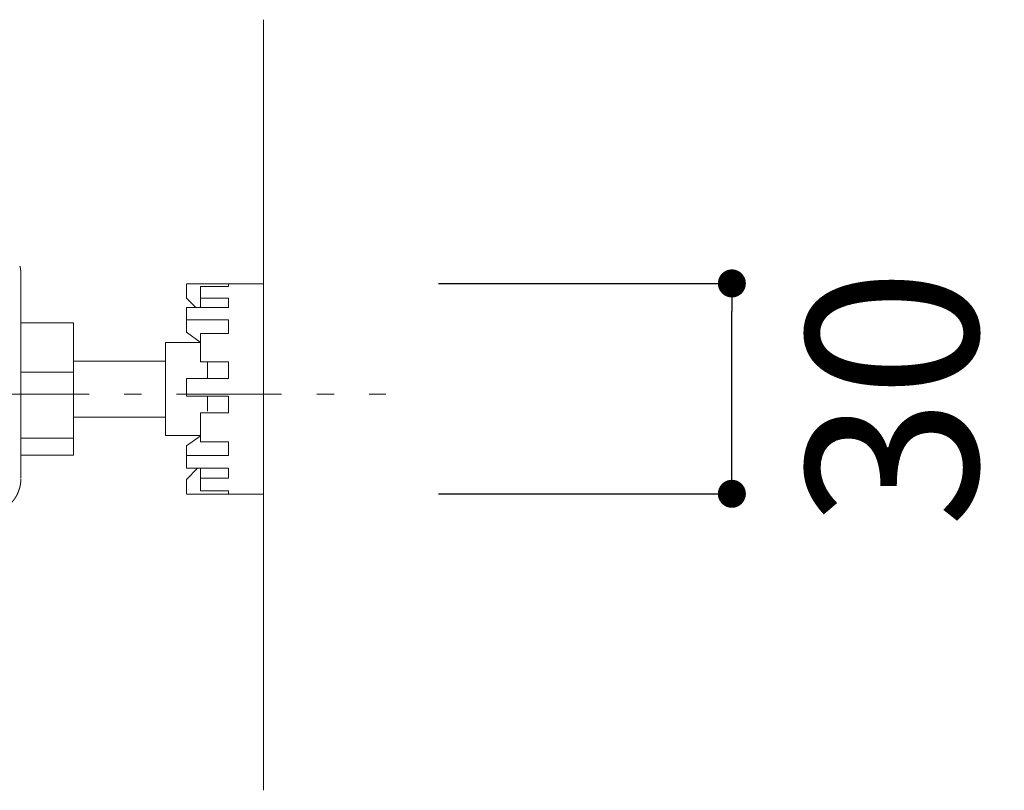
# Model space of a CAD drawing. Units: millimetres. Extents: x -1950 to 1950, y -2856 to 2812.
# Drawn here: x -597 to -316, y 1858 to 2078 of the extents above; entities that cross this region are included whole.
import ezdxf

# ---------------------------------------------------------------- set-up
doc = ezdxf.new("R2010")
doc.units = ezdxf.units.MM
doc.header["$LTSCALE"] = 50.8
doc.header["$PDMODE"] = 1
doc.header["$PDSIZE"] = -2
doc.linetypes.add('STYLE_10', pattern=[11.875, 7.5, -0.55557, 1.38886, -0.55557, 1.25, -0.625])
doc.linetypes.add('STYLE_17', pattern=[1.082665, 0.590548, -0.196847, 0.098423, -0.196847])
doc.layers.add('DIM', color=7, linetype='Continuous', lineweight=13)
doc.layers.add('MODEL', color=7, linetype='Continuous', lineweight=20)
doc.styles.add('ＭＳ ゴシック', font='msgothic.ttc', dxfattribs={"bigfont": 'ＭＳ ゴシック'})
doc.dimstyles.new('T-form線あり', dxfattribs={"dimtxt": 48.865234, "dimasz": 7.999512, "dimexe": 0, "dimexo": 50, "dimgap": 0.5, "dimtad": 1, "dimdec": 1, "dimzin": 11, "dimdsep": 46, "dimtxsty": 'ＭＳ ゴシック', "dimblk": 'DOT', "dimcen": 0, "dimazin": 0, "dimtfac": 1, "dimtdec": 1, "dimtix": 1, "dimtmove": 0, "dimatfit": 0, "dimldrblk": 'DOT', "dimfxl": 1, "dimfrac": 2, "dimtolj": 1, "dimtzin": 11, "dimarcsym": 0})

# ---------------------------------------------------------------- blocks, each defined once
blk = doc.blocks.new('グループ-2')
at = {"color": 7, "linetype": 'STYLE_10', "lineweight": 15}
for p, q in [((-298.42, 1002.92), (-298.42, 997.61)), ((-274.77, 1001.39), (-263.76, 1001.39)), ((-274.77, 1001.35), (-274.77, 999.34)), ((-272.77, 1001), (-268.77, 1001)), ((-272.77, 1001), (-272.77, 999.36)), ((-268.77, 1001), (-268.77, 1001.35)), ((-263.76, 1000.33), (-263.76, 1001.39)), ((-263.76, 971.35), (-263.76, 1000.33)), ((-274.77, 999.34), (-273.45, 997.99)), ((-272.77, 999.36), (-268.77, 999.36)), ((-272.77, 997.99), (-272.77, 999.36)), ((-268.77, 997.99), (-268.77, 999.36)), ((-298.42, 973.65), (-298.42, 997.61)), ((-274.77, 997.99), (-268.77, 997.99)), ((-274.77, 996.25), (-274.77, 997.99)), ((-290.91, 995.83), (-298.42, 995.83)), ((-290.91, 995.83), (-290.91, 988.79)), ((-274.77, 996.25), (-268.77, 996.25)), ((-274.77, 996.25), (-274.77, 994.8)), ((-268.77, 994.31), (-268.77, 996.25)), ((-274.77, 994.8), (-274.77, 994.49)), ((-274.77, 994.49), (-272.81, 993.08)), ((-272.77, 994.31), (-268.77, 994.31)), ((-272.77, 994.31), (-272.77, 990.23)), ((-272.77, 993), (-277.78, 993)), ((-277.78, 993), (-277.78, 988.85)), ((-290.91, 990.37), (-277.78, 990.37)), ((-272.77, 990.23), (-268.77, 990.23)), ((-271.77, 987.86), (-271.77, 990.23)), ((-268.77, 987.86), (-268.77, 990.23)), ((-290.91, 988.79), (-298.42, 988.79)), ((-290.91, 979.34), (-290.91, 988.79)), ((-277.78, 979.74), (-277.78, 988.85)), ((-274.77, 987.86), (-268.77, 987.86)), ((-274.77, 985.36), (-274.77, 987.86)), ((-274.77, 985.36), (-268.77, 985.36)), ((-271.77, 983.19), (-271.77, 985.32)), ((-268.77, 982.97), (-268.77, 985.36)), ((-272.77, 982.97), (-268.77, 982.97)), ((-272.77, 982.97), (-272.77, 978.83)), ((-277.78, 982.37), (-290.91, 982.37)), ((-290.91, 979.34), (-298.42, 979.34)), ((-290.91, 976.91), (-290.91, 979.34)), ((-272.77, 979.74), (-277.78, 979.74)), ((-274.77, 978.25), (-272.81, 979.66)), ((-272.77, 978.83), (-268.77, 978.83)), ((-268.77, 976.86), (-268.77, 978.83)), ((-274.77, 976.86), (-274.77, 978.25)), ((-290.91, 976.91), (-298.42, 976.91)), ((-274.77, 976.86), (-268.77, 976.86)), ((-274.77, 975.06), (-274.77, 976.86)), ((-274.77, 975.06), (-268.77, 975.06)), ((-274.77, 973.44), (-273.19, 975.06)), ((-272.77, 975.06), (-272.77, 973.63)), ((-268.77, 973.63), (-268.77, 975.06)), ((-274.77, 971.43), (-274.77, 973.44)), ((-272.77, 973.63), (-268.77, 973.63)), ((-272.77, 973.63), (-272.77, 971.86)), ((-272.77, 971.86), (-268.77, 971.86)), ((-268.77, 971.43), (-268.77, 971.86)), ((-263.76, 971.35), (-274.77, 971.35))]:
    blk.add_line(p, q, dxfattribs=at)
at = {"color": 7, "linetype": 'STYLE_10', "lineweight": 15, "flags": 128}
blk.add_lwpolyline([(-298.55, 1003.89), (-298.54, 1003.87, -0.012534), (-298.51, 1003.73), (-298.5, 1003.71, -0.006677), (-298.48, 1003.61, -0.006674), (-298.46, 1003.51, -0.006673), (-298.45, 1003.41, -0.006673), (-298.44, 1003.31, -0.006675), (-298.43, 1003.21, -0.006679), (-298.42, 1003.11), (-298.42, 1003.11, -0.006687), (-298.42, 1003.02), (-298.42, 1003.01, -0.006276), (-298.42, 1002.92), (-298.42, 1002.92)], format="xyb", dxfattribs=at)
at = {"color": 7, "linetype": 'STYLE_10', "lineweight": 15}
blk.add_rational_spline([(-298.42, 973.55), (-298.42, 973.54), (-298.42, 973.47), (-298.42, 973.4), (-298.42, 973.34), (-298.42, 973.31), (-298.42, 973.29), (-298.43, 973.17), (-298.44, 973.06), (-298.44, 973.05), (-298.44, 973.05), (-298.45, 972.94), (-298.47, 972.82), (-298.47, 972.82), (-298.47, 972.82), (-298.49, 972.71), (-298.51, 972.6), (-298.51, 972.6), (-298.51, 972.6), (-298.53, 972.48), (-298.56, 972.37), (-298.56, 972.37), (-298.56, 972.37), (-298.59, 972.26), (-298.62, 972.15), (-298.62, 972.15), (-298.62, 972.15), (-298.65, 972.04), (-298.69, 971.93), (-298.69, 971.93), (-298.69, 971.93), (-298.72, 971.82), (-298.77, 971.72), (-298.77, 971.72), (-298.77, 971.72), (-298.81, 971.61), (-298.86, 971.51), (-298.9, 971.4), (-298.95, 971.3), (-299, 971.2), (-299.06, 971.1), (-299.12, 971), (-299.18, 970.9), (-299.24, 970.81), (-299.3, 970.71), (-299.37, 970.62), (-299.44, 970.53), (-299.44, 970.53), (-299.44, 970.53), (-299.5, 970.44), (-299.58, 970.35), (-299.58, 970.35), (-299.58, 970.35), (-299.65, 970.26), (-299.73, 970.18), (-299.73, 970.18), (-299.73, 970.18), (-299.81, 970.09), (-299.89, 970.01), (-299.89, 970.01), (-299.89, 970.01), (-299.97, 969.93), (-300.05, 969.85), (-300.05, 969.85), (-300.05, 969.85), (-300.14, 969.77), (-300.23, 969.7), (-300.23, 969.7), (-300.23, 969.7), (-300.32, 969.63), (-300.41, 969.56), (-300.41, 969.56), (-300.41, 969.56), (-300.5, 969.49), (-300.6, 969.42), (-300.61, 969.41), (-300.62, 969.4), (-300.69, 969.35), (-300.77, 969.31), (-300.78, 969.3), (-300.79, 969.29), (-300.84, 969.26), (-300.89, 969.23), (-300.91, 969.22), (-300.92, 969.22)], [1, 1, 1, 0.999725760605, 1, 1, 1, 0.999727757536, 1, 1, 1, 0.999729888323, 1, 1, 1, 0.999732014164, 1, 1, 1, 0.999734064217, 1, 1, 1, 0.999735969848, 1, 1, 1, 0.999737672981, 1, 1, 1, 0.999739119586, 1, 1, 1, 0.999740282501, 1, 0.999740884464, 1, 0.999741506335, 1, 0.999741738521, 1, 0.999741629657, 1, 0.99974089169, 1, 1, 1, 0.999739962669, 1, 1, 1, 0.999738719516, 1, 1, 1, 0.99973719697, 1, 1, 1, 0.99973543901, 1, 1, 1, 0.999733499069, 1, 1, 1, 0.99973143978, 1, 1, 1, 0.999729332582, 1, 1, 1, 0.999727353665, 1, 1, 1, 0.999931467993, 1, 1, 1], degree=2, knots=[0, 0, 0, 1, 1, 2, 2, 3, 3, 4, 4, 5, 5, 6, 6, 7, 7, 8, 8, 9, 9, 10, 10, 11, 11, 12, 12, 13, 13, 14, 14, 15, 15, 16, 16, 17, 17, 18, 18, 19, 19, 20, 20, 21, 21, 22, 22, 23, 23, 24, 24, 25, 25, 26, 26, 27, 27, 28, 28, 29, 29, 30, 30, 31, 31, 32, 32, 33, 33, 34, 34, 35, 35, 36, 36, 37, 37, 38, 38, 39, 39, 40, 40, 41, 41, 42, 42, 42], dxfattribs=at)
blk = doc.blocks.new('_DOT')
at = {"color": 0, "linetype": 'ByBlock', "lineweight": -2}
blk.add_line((-0.5, 0), (-1, 0), dxfattribs=at)
at = {"color": 0, "linetype": 'ByBlock', "lineweight": -2, "const_width": 0.5}
blk.add_lwpolyline([(-0.25, 0, 1), (0.25, 0, 1)], format="xyb", close=True, dxfattribs=at)
blk = doc.blocks.new('*D49')
at = {"layer": 'Defpoints', "color": 0}
for p in [(-527.53, 2002.89), (-393.8, 2002.89), (-527.53, 1942.83)]:
    blk.add_point(p, dxfattribs=at)
at = {"layer": 'DIM', "color": 0, "linetype": 'Continuous', "lineweight": -2}
for p, q in [((-477.53, 2002.89), (-393.8, 2002.89)), ((-393.8, 1950.83), (-393.8, 1994.89)), ((-477.53, 1942.83), (-393.8, 1942.83))]:
    blk.add_line(p, q, dxfattribs=at)
at = {"layer": 'DIM', "color": 0, "lineweight": -2, "xscale": 7.99951171875, "yscale": 7.99951171875, "zscale": 7.99951171875}
for p, rotation in [((-393.8, 2002.89), 90), ((-393.8, 1942.83), 270)]:
    blk.add_blockref('_DOT', p, dxfattribs=dict(at, rotation=rotation))
at = {"layer": 'DIM', "color": 0, "linetype": 'Continuous', "insert": (-348.07, 1970.2), "char_height": 48.865, "attachment_point": 5, "rotation": 90, "style": 'ＭＳ ゴシック'}
blk.add_mtext('\\A1;30', dxfattribs=at)

msp = doc.modelspace()

# ---------------------------------------------------------------- linework, layer by layer
at = {"layer": 'MODEL', "color": 7, "linetype": 'Continuous'}
msp.add_line((-527.52, 1858.18), (-527.52, 2078.18), dxfattribs=at)
at = {"layer": 'MODEL', "color": 250, "linetype": 'STYLE_17'}
msp.add_line((-1322.35, 1971.3), (-492.62, 1971.3), dxfattribs=at)

# ---------------------------------------------------------------- block references
at = {"layer": 'MODEL', "color": 7, "xscale": 2, "yscale": 2, "zscale": 2}
msp.add_blockref('グループ-2', (0, 0), dxfattribs=at)

# ---------------------------------------------------------------- dimensions: what is measured, and where the dimension line sits
at = {"layer": 'DIM', "color": 7, "linetype": 'Continuous'}
dim = msp.add_linear_dim(base=(-393.8, 2002.89), p1=(-527.53, 1942.83), p2=(-527.53, 2002.89), angle=90, dimstyle='T-form線あり', override={"dimgap": 5, "dimlfac": 0.5, "dimpost": '<>', "dimtxsty": 'ＭＳ ゴシック', "dimtix": 0, "dimtmove": 2}, dxfattribs=at)
dim.commit()
dim.dimension.update_dxf_attribs({"geometry": '*D49', "text_midpoint": (-348.07, 1970.2), "dimtype": 160})

doc.saveas('drawing.dxf')
